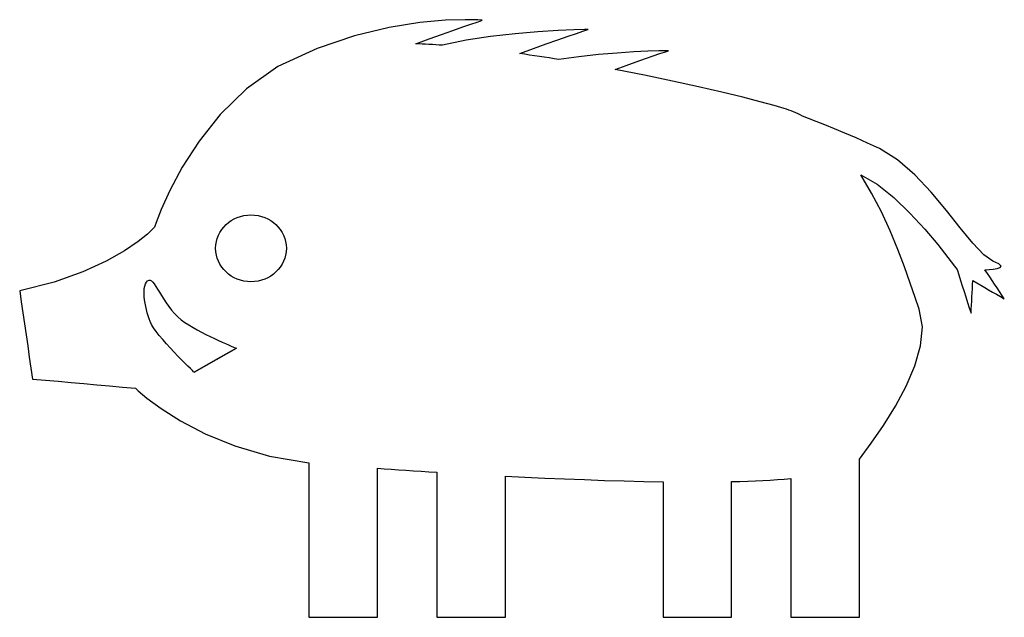
# Model space of a CAD drawing. Extents: x 30.3 to 78.5, y -0.2 to 29.1.
import ezdxf

# ---------------------------------------------------------------- set-up
doc = ezdxf.new("R2010")
doc.units = 0
doc.layers.get('0').update_dxf_attribs({"linetype": 'CONTINUOUS'})

msp = doc.modelspace()

# ---------------------------------------------------------------- linework, layer by layer
at = {"color": 7}
for points in [[(77.590791, 16.84974), (77.651919, 16.850484), (77.803842, 16.856004), (77.999378, 16.871428), (78.191346, 16.901764), (78.332563, 16.95206), (78.375843, 17.027356), (78.274014, 17.132695), (77.979886, 17.273131), (77.529566, 17.584236), (76.995326, 18.149389), (76.384234, 18.895327), (75.703358, 19.748792), (74.959763, 20.636523), (74.160518, 21.485261), (73.312691, 22.221744), (72.423347, 22.772713), (71.844022, 23.043551), (71.27779, 23.29778), (70.733542, 23.533446), (70.220174, 23.748599), (69.746582, 23.941286), (69.321659, 24.109554), (68.954301, 24.251453), (68.653401, 24.365028), (68.546451, 24.421284), (68.438447, 24.47514), (68.329347, 24.52646), (68.219112, 24.575124), (68.107701, 24.620996), (67.995073, 24.66394), (67.881189, 24.703836), (67.766007, 24.740548), (67.276746, 24.88118), (66.591474, 25.065201), (65.730142, 25.28496), (64.712703, 25.532808), (63.559106, 25.801094), (62.289303, 26.082166), (60.923245, 26.368375), (59.480882, 26.65207), (60.020498, 26.847326), (60.51796, 27.024244), (60.964082, 27.180451), (61.349684, 27.313576), (61.665581, 27.421247), (61.90259, 27.501095), (62.05153, 27.550743), (62.103218, 27.567815), (61.979441, 27.565735), (61.630877, 27.556911), (61.09168, 27.537279), (60.396007, 27.502807), (59.578011, 27.449471), (58.671848, 27.373239), (57.711671, 27.270079), (56.731635, 27.135964), (56.49309, 27.17422), (56.254151, 27.211836), (56.01489, 27.248788), (55.775376, 27.285044), (55.535677, 27.32058), (55.295862, 27.355372), (55.056002, 27.389388), (54.816165, 27.422604), (55.485832, 27.670644), (56.112537, 27.897554), (56.682001, 28.099654), (57.179944, 28.273262), (57.592089, 28.414697), (57.904156, 28.520279), (58.101867, 28.586327), (58.170947, 28.609159), (57.984687, 28.605799), (57.468618, 28.590639), (56.686804, 28.556143), (55.703315, 28.494759), (54.582216, 28.398935), (53.387573, 28.261119), (52.183454, 28.073757), (51.033924, 27.829298), (50.866781, 27.84101), (50.700352, 27.852058), (50.534662, 27.862426), (50.369732, 27.872106), (50.205586, 27.88109), (50.042247, 27.88937), (49.879738, 27.89689), (49.718083, 27.90369), (50.372055, 28.14504), (50.982782, 28.365604), (51.536716, 28.56187), (52.020313, 28.730326), (52.420025, 28.867459), (52.722305, 28.96976), (52.913607, 29.03372), (52.980383, 29.055816), (52.762982, 29.069712), (52.145601, 29.08328), (51.18047, 29.054368), (49.919823, 28.940824), (48.415891, 28.700489), (46.720907, 28.291205), (44.887102, 27.670817), (42.96671, 26.797166), (41.434148, 25.696742), (40.153338, 24.448384), (39.109669, 23.142913), (38.288526, 21.871146), (37.675297, 20.723902), (37.255368, 19.792001), (37.014126, 19.166259), (36.936958, 18.937497), (36.853098, 18.845968), (36.590451, 18.595786), (36.132422, 18.223558), (35.462417, 17.765886), (34.563838, 17.259379), (33.420089, 16.74064), (32.014574, 16.246276), (30.330698, 15.812893), (30.409338, 15.27359), (30.487978, 14.734287), (30.566618, 14.194985), (30.645258, 13.655682), (30.723898, 13.11638), (30.802538, 12.577078), (30.881178, 12.037775), (30.959818, 11.498473), (31.588963, 11.442633), (32.218107, 11.386793), (32.847251, 11.330953), (33.476395, 11.275113), (34.10554, 11.219273), (34.734684, 11.163433), (35.363828, 11.107593), (35.992972, 11.051753), (36.135316, 10.920057), (36.556839, 10.567561), (37.249282, 10.058152), (38.204385, 9.455715), (39.413885, 8.824138), (40.869524, 8.227307), (42.56304, 7.729109), (44.486173, 7.39343), (44.486173, 6.449186), (44.486173, 5.504941), (44.486173, 4.560696), (44.486173, 3.616451), (44.486173, 2.672206), (44.486173, 1.727962), (44.486173, 0.783718), (44.486173, -0.160527), (44.906258, -0.160527), (45.326344, -0.160527), (45.746429, -0.160527), (46.166514, -0.160527), (46.5866, -0.160527), (47.006685, -0.160527), (47.42677, -0.160527), (47.846856, -0.160527), (47.846856, 0.750971), (47.846856, 1.662469), (47.846856, 2.573966), (47.846856, 3.485465), (47.846856, 4.396962), (47.846856, 5.308461), (47.846856, 6.219958), (47.846856, 7.131456), (48.18159, 7.10824), (48.525144, 7.08468), (48.877114, 7.06084), (49.237098, 7.036768), (49.604689, 7.01252), (49.979487, 6.988152), (50.361086, 6.96372), (50.749085, 6.93928), (50.749085, 6.051746), (50.749085, 5.164211), (50.749085, 4.276678), (50.749085, 3.389143), (50.749085, 2.501609), (50.749085, 1.614075), (50.749085, 0.726541), (50.749085, -0.160993), (51.16917, -0.160993), (51.589255, -0.160993), (52.009341, -0.160993), (52.429426, -0.160993), (52.849511, -0.160993), (53.269597, -0.160993), (53.689682, -0.160993), (54.109767, -0.160993), (54.109767, 0.702519), (54.109767, 1.566031), (54.109767, 2.429543), (54.109767, 3.293055), (54.109767, 4.156567), (54.109767, 5.020079), (54.109767, 5.883591), (54.109767, 6.747104), (55.067794, 6.698976), (56.036137, 6.653736), (57.010592, 6.611968), (57.986949, 6.574248), (58.960999, 6.541144), (59.928537, 6.513248), (60.885352, 6.491128), (61.827237, 6.475368), (61.827237, 5.645882), (61.827237, 4.816396), (61.827237, 3.98691), (61.827237, 3.157425), (61.827237, 2.327938), (61.827237, 1.498453), (61.827237, 0.668967), (61.827237, -0.160518), (62.247322, -0.160518), (62.667408, -0.160518), (63.087493, -0.160518), (63.507578, -0.160518), (63.927664, -0.160518), (64.347749, -0.160518), (64.767834, -0.160518), (65.18792, -0.160518), (65.18792, 0.669898), (65.18792, 1.500314), (65.18792, 2.33073), (65.18792, 3.161147), (65.18792, 3.991563), (65.18792, 4.82198), (65.18792, 5.652396), (65.18792, 6.482813), (65.584392, 6.492437), (65.972182, 6.504253), (66.350819, 6.518317), (66.71983, 6.534685), (67.07874, 6.553413), (67.427078, 6.574549), (67.764373, 6.598149), (68.090149, 6.624269), (68.090149, 5.776113), (68.090149, 4.927956), (68.090149, 4.079799), (68.090149, 3.231642), (68.090149, 2.383486), (68.090149, 1.53533), (68.090149, 0.687173), (68.090149, -0.160984), (68.510234, -0.160984), (68.930319, -0.160984), (69.350405, -0.160984), (69.77049, -0.160984), (70.190575, -0.160984), (70.610661, -0.160984), (71.030746, -0.160984), (71.450831, -0.160984), (71.450831, 0.805829), (71.450831, 1.772641), (71.450831, 2.739454), (71.450831, 3.706266), (71.450831, 4.673078), (71.450831, 5.639891), (71.450831, 6.606703), (71.450831, 7.573516), (72.01611, 8.357402), (72.615635, 9.232909), (73.203689, 10.173437), (73.734554, 11.152386), (74.16251, 12.143157), (74.441841, 13.11915), (74.526828, 14.053766), (74.371753, 14.920404), (74.173138, 15.496566), (73.933898, 16.192065), (73.651583, 16.982325), (73.323753, 17.84277), (72.947962, 18.748822), (72.521766, 19.675908), (72.042722, 20.599449), (71.508384, 21.494869), (72.307815, 21.030745), (73.122073, 20.381226), (73.913733, 19.62253), (74.645374, 18.83087), (75.279571, 18.082463), (75.778903, 17.453524), (76.105946, 17.02027), (76.223276, 16.858914), (76.308745, 16.591066), (76.394213, 16.323218), (76.479681, 16.05537), (76.565149, 15.787522), (76.650617, 15.519674), (76.736086, 15.251826), (76.821554, 14.983978), (76.907022, 14.71613), (76.918518, 14.915809), (76.930022, 15.115488), (76.941526, 15.315167), (76.95303, 15.514846), (76.964534, 15.714526), (76.976038, 15.914205), (76.987542, 16.113884), (76.999046, 16.313563), (77.191318, 16.201946), (77.383591, 16.090327), (77.575863, 15.97871), (77.768136, 15.867091), (77.960409, 15.755474), (78.152682, 15.643856), (78.344954, 15.532238), (78.537212, 15.42062), (78.41891, 15.599243), (78.300606, 15.777867), (78.182304, 15.95649), (78.064002, 16.135114), (77.945698, 16.313738), (77.827396, 16.492362), (77.709093, 16.670985), (77.590791, 16.84974)], [(41.655294, 16.259718), (41.655294, 16.259718)], [(40.942526, 13.002033), (39.904365, 12.419922), (38.866203, 11.83781)]]:
    msp.add_lwpolyline(points, close=True, dxfattribs=at)
for points in [[(40.432054, 19.053539), (40.74515, 19.349655), (41.177656, 19.532758), (41.655294, 19.532758)], [(41.655294, 19.532758), (42.132932, 19.532758), (42.565561, 19.349655), (42.87878, 19.053539)], [(39.92527, 17.896238), (39.92527, 18.348293), (40.118958, 18.757423), (40.432054, 19.053539)], [(42.87878, 19.053539), (43.192, 18.757423), (43.38581, 18.348293), (43.38581, 17.896238)], [(40.432054, 16.738936), (40.118958, 17.035052), (39.92527, 17.444182), (39.92527, 17.896238)], [(43.38581, 17.896238), (43.38581, 17.444182), (43.192122, 17.035052), (42.878965, 16.738936)], [(36.666412, 16.339752), (36.803407, 16.391632), (36.991806, 16.034271), (37.271206, 15.583263)], [(41.655294, 16.259718), (41.177656, 16.259718), (40.74515, 16.44282), (40.432054, 16.738936)], [(42.878965, 16.738936), (42.565807, 16.44282), (42.133178, 16.259718), (41.655294, 16.259718)], [(36.429314, 15.52155), (36.395618, 15.922479), (36.449234, 16.258089), (36.666412, 16.339752)], [(36.716094, 14.311435), (36.584018, 14.654374), (36.46301, 15.120622), (36.429314, 15.52155)], [(37.271206, 15.583263), (37.550608, 15.132254), (37.921011, 14.587601), (38.422014, 14.264903)], [(37.890206, 12.817418), (37.385698, 13.35009), (36.84817, 13.968497), (36.716094, 14.311435)], [(38.422014, 14.264903), (38.923018, 13.941974), (39.553146, 13.626256), (40.058023, 13.39127)], [(40.058023, 13.39127), (40.5629, 13.156286), (40.942526, 13.002033), (40.942526, 13.002033)], [(38.866203, 11.83781), (38.866203, 11.83781), (38.394714, 12.284746), (37.890206, 12.817418)]]:
    msp.add_open_spline(points, degree=3, dxfattribs=at)

doc.saveas('drawing.dxf')
